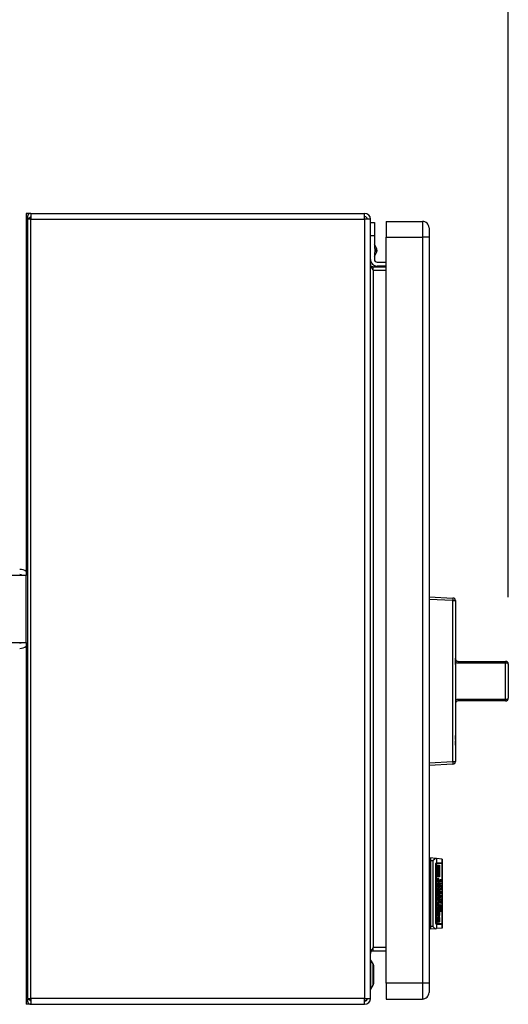
# Model space of a CAD drawing. Extents: x 0.4 to 10.6, y 0.4 to 8.1.
# Drawn here: x 7.7 to 8.1, y 5.5 to 6.2 of the extents above; entities that cross this region are included whole.
import ezdxf

# ---------------------------------------------------------------- set-up
doc = ezdxf.new("R2010")
doc.units = 0
doc.linetypes.add('SLD-SOLID', pattern=[0])
doc.layers.get('0').update_dxf_attribs({"linetype": 'CONTINUOUS'})
doc.styles.add('SLDTEXTSTYLE0', font='TXT', dxfattribs={"width": 0.75})
doc.dimstyles.new('SLDDIMSTYLE1', dxfattribs={"dimtxt": 0.125, "dimasz": 0.13, "dimexe": 0, "dimexo": 0.0625, "dimgap": 0.03125, "dimtad": 0, "dimtih": 1, "dimtoh": 1, "dimdec": 1, "dimlfac": 20, "dimrnd": 1e-09, "dimzin": 12, "dimtxsty": 'SLDTEXTSTYLE0', "dimsah": 1, "dimcen": 0.09, "dimazin": 3, "dimtfac": 1, "dimtdec": 1, "dimtofl": 0, "dimtmove": 0, "dimatfit": 3, "dimtolj": 1, "dimtzin": 12})

# ---------------------------------------------------------------- blocks, each defined once
blk = doc.blocks.new('_D_9')
at = {"color": 7, "linetype": 'SLD-SOLID'}
for p, q in [((6.26487, 6.96668), (6.26487, 7.61711)), ((8.05457, 5.7789), (8.05457, 7.61711)), ((6.26487, 7.49211), (6.99809, 7.49211)), ((8.05457, 7.49211), (7.32135, 7.49211))]:
    blk.add_line(p, q, dxfattribs=at)
for points in [[(6.26487, 7.49211), (6.39487, 7.47211), (6.39487, 7.51211)], [(8.05457, 7.49211), (7.92457, 7.51211), (7.92457, 7.47211)]]:
    blk.add_solid(points, dxfattribs=at)
at = {"color": 7, "linetype": 'SLD-SOLID', "insert": (6.99809, 7.55402), "char_height": 0.125, "attachment_point": 1, "style": 'SLDTEXTSTYLE0'}
blk.add_mtext('35.8', dxfattribs=at)

msp = doc.modelspace()

# ---------------------------------------------------------------- linework, layer by layer
at = {"color": 7, "linetype": 'SLD-SOLID'}
for p, q in [((7.69853, 6.06534), (7.69498, 6.06534)), ((7.69498, 6.06534), (7.69498, 6.05549)), ((7.69587, 6.06101), (7.69587, 5.47912)), ((7.69853, 6.06101), (7.69587, 6.06101)), ((7.6983, 6.06249), (7.69646, 6.06101)), ((7.69853, 6.06534), (7.94746, 6.06534)), ((7.69853, 6.06534), (7.69853, 6.06101)), ((7.69853, 6.06101), (7.69853, 6.06238)), ((7.69853, 5.47912), (7.69853, 6.06101)), ((7.69853, 6.06101), (7.94746, 6.06101)), ((7.94746, 6.06101), (7.94746, 6.06534)), ((7.94746, 6.06101), (7.94746, 5.47912)), ((7.95179, 6.06101), (7.94746, 6.06101)), ((7.95179, 5.47912), (7.95179, 6.06101)), ((7.95179, 6.05845), (7.95474, 6.05845)), ((7.95474, 6.05845), (7.95474, 6.0486)), ((7.9636, 6.05943), (7.9636, 6.04762)), ((7.9636, 6.05943), (7.99057, 6.05943)), ((7.99057, 6.05943), (7.99057, 6.04762)), ((7.69498, 6.05549), (7.69498, 5.79506)), ((7.95474, 6.0486), (7.95179, 6.0486)), ((7.95474, 6.0486), (7.95474, 6.04027)), ((7.9636, 6.04762), (7.99057, 6.04762)), ((7.9636, 5.49053), (7.9636, 6.04762)), ((7.99549, 6.04762), (7.99057, 6.04762)), ((7.99057, 6.04762), (7.99057, 5.49053)), ((7.99549, 6.04762), (7.99549, 5.49053)), ((7.9563, 6.03946), (7.95474, 6.04244)), ((7.95474, 6.03312), (7.9563, 6.03609)), ((7.95474, 6.03528), (7.95474, 6.03089)), ((7.95671, 6.02892), (7.9636, 6.02892)), ((7.95376, 6.02301), (7.95376, 6.02538)), ((7.95376, 6.02538), (7.9636, 6.02538)), ((7.95376, 6.02301), (7.95376, 5.51711)), ((7.95376, 6.02301), (7.9636, 6.02301)), ((7.9636, 6.02597), (7.95671, 6.02597)), ((7.69498, 5.79506), (7.64498, 5.79506)), ((7.69498, 5.74506), (7.69498, 5.79506)), ((7.99549, 5.77909), (8.01331, 5.77816)), ((8.01331, 5.77619), (7.99549, 5.77713)), ((8.01331, 5.65601), (8.01331, 5.77619)), ((8.01331, 5.77619), (8.01518, 5.77619)), ((8.01518, 5.77619), (8.01518, 5.65601)), ((8.0152, 5.75643), (8.0152, 5.73345)), ((7.64498, 5.74506), (7.69498, 5.74506)), ((7.69498, 5.74506), (7.69498, 5.48463)), ((8.0152, 5.73323), (8.01518, 5.73323)), ((8.0152, 5.73267), (8.01518, 5.73267)), ((8.0152, 5.72854), (8.01518, 5.72854)), ((8.0152, 5.72842), (8.01518, 5.72842)), ((8.0152, 5.73267), (8.0152, 5.73323)), ((8.0152, 5.72854), (8.0152, 5.73267)), ((8.0152, 5.72842), (8.0152, 5.72854)), ((8.0152, 5.72854), (8.0152, 5.72789)), ((8.01717, 5.73086), (8.01717, 5.72955)), ((8.01717, 5.73086), (8.0526, 5.73086)), ((8.0526, 5.72955), (8.01717, 5.72955)), ((8.0526, 5.73086), (8.0526, 5.72955)), ((8.0526, 5.70265), (8.0526, 5.72955)), ((8.05457, 5.7289), (8.05457, 5.7033)), ((8.0152, 5.72714), (8.01518, 5.72714)), ((8.0152, 5.72381), (8.01518, 5.72381)), ((8.0152, 5.72057), (8.01518, 5.72057)), ((8.0152, 5.71731), (8.01518, 5.71731)), ((8.0152, 5.71433), (8.01518, 5.71433)), ((8.0152, 5.71988), (8.0152, 5.71731)), ((8.0152, 5.71731), (8.0152, 5.71433)), ((8.0152, 5.71433), (8.0152, 5.70209)), ((8.05459, 5.71875), (8.05457, 5.71875)), ((8.05459, 5.7161), (8.05457, 5.7161)), ((8.05459, 5.71345), (8.05457, 5.71345)), ((8.05459, 5.71875), (8.05459, 5.7161)), ((8.05459, 5.7161), (8.05459, 5.71345)), ((8.0152, 5.70209), (8.0152, 5.67577)), ((8.01717, 5.70265), (8.0526, 5.70265)), ((8.01717, 5.70265), (8.01717, 5.70134)), ((8.0526, 5.70134), (8.01717, 5.70134)), ((8.0526, 5.70265), (8.0526, 5.70134)), ((8.0152, 5.6756), (8.01518, 5.6756)), ((8.0152, 5.67256), (8.01518, 5.67256)), ((8.0152, 5.67143), (8.01518, 5.67143)), ((8.0152, 5.67256), (8.0152, 5.6756)), ((8.0152, 5.66839), (8.0152, 5.67143)), ((8.0152, 5.66839), (8.01518, 5.66839)), ((8.0152, 5.6677), (8.01518, 5.6677)), ((8.0152, 5.66711), (8.01518, 5.66711)), ((8.0152, 5.66378), (8.01518, 5.66378)), ((7.99549, 5.65507), (8.01331, 5.65601)), ((8.01331, 5.65404), (7.99549, 5.65311)), ((8.01331, 5.65601), (8.01518, 5.65601)), ((8.0152, 5.66054), (8.01518, 5.66054)), ((7.99549, 5.58256), (7.99648, 5.58256)), ((7.99648, 5.58404), (7.99648, 5.58207)), ((8.00028, 5.5837), (7.99648, 5.58404)), ((7.99648, 5.58207), (7.99648, 5.53286)), ((7.99648, 5.58207), (7.99819, 5.58207)), ((7.99819, 5.58207), (7.99819, 5.53286)), ((8.001, 5.58364), (8.00028, 5.5837)), ((8.001, 5.58364), (8.001, 5.58046)), ((8.0052, 5.58327), (8.001, 5.58364)), ((8.0011, 5.58049), (8.0052, 5.58049)), ((8.0052, 5.58049), (8.0052, 5.58327)), ((8.00533, 5.58326), (8.0052, 5.58327)), ((8.00533, 5.58049), (8.0052, 5.58049)), ((8.00533, 5.58326), (8.00533, 5.58049)), ((8.00533, 5.58049), (8.00533, 5.58)), ((7.99648, 5.57893), (7.99549, 5.57893)), ((7.99549, 5.57698), (7.99648, 5.57698)), ((8.00055, 5.53561), (8.00055, 5.57931)), ((8.0011, 5.58), (8.00071, 5.58)), ((8.00085, 5.57931), (8.00085, 5.53561)), ((8.001, 5.57993), (8.001, 5.53499)), ((8.0052, 5.58), (8.0011, 5.58)), ((8.00214, 5.57873), (8.00328, 5.57873)), ((8.00214, 5.57008), (8.00214, 5.57873)), ((8.00245, 5.57008), (8.00245, 5.57873)), ((8.00328, 5.57873), (8.00328, 5.57008)), ((8.0052, 5.53492), (8.0052, 5.58)), ((8.00533, 5.58), (8.0052, 5.58)), ((8.00533, 5.58), (8.00533, 5.53492)), ((8.00328, 5.57008), (8.00214, 5.57008)), ((8.00214, 5.56857), (8.00255, 5.56857)), ((8.00214, 5.56797), (8.00249, 5.56797)), ((8.00214, 5.56716), (8.00236, 5.56726)), ((8.00214, 5.56596), (8.00214, 5.56716)), ((8.00287, 5.56716), (8.00214, 5.56716)), ((8.00328, 5.56596), (8.00214, 5.56596)), ((8.00245, 5.56596), (8.00245, 5.56716)), ((8.00255, 5.56857), (8.00249, 5.56797)), ((8.00287, 5.56716), (8.00328, 5.56716)), ((8.00328, 5.56716), (8.00328, 5.56596)), ((8.00376, 5.56747), (8.00379, 5.56797)), ((8.00376, 5.56737), (8.00391, 5.56737)), ((8.00379, 5.56797), (8.00398, 5.56797)), ((8.00381, 5.56676), (8.0041, 5.56676)), ((8.00398, 5.56797), (8.00391, 5.56737)), ((8.00391, 5.56737), (8.00391, 5.56716)), ((8.00426, 5.56797), (8.00442, 5.56797)), ((8.0043, 5.56747), (8.00426, 5.56797)), ((8.00429, 5.56726), (8.00445, 5.56726)), ((8.00442, 5.56797), (8.00445, 5.56726)), ((8.0016, 5.56133), (8.00328, 5.56133)), ((8.0016, 5.56012), (8.0016, 5.56133)), ((8.00217, 5.56012), (8.0016, 5.56012)), ((8.00211, 5.55922), (8.00217, 5.56012)), ((8.00213, 5.55952), (8.00239, 5.55952)), ((8.00274, 5.55872), (8.00213, 5.55872)), ((8.00258, 5.56294), (8.00216, 5.56294)), ((8.00217, 5.56435), (8.00258, 5.56435)), ((8.00242, 5.56012), (8.00217, 5.56012)), ((8.00242, 5.56012), (8.00239, 5.55952)), ((8.00293, 5.56012), (8.00242, 5.56012)), ((8.00245, 5.56012), (8.00245, 5.56133)), ((8.00258, 5.56435), (8.00258, 5.56294)), ((8.00258, 5.56294), (8.0028, 5.56294)), ((8.00277, 5.56173), (8.00264, 5.56173)), ((8.00268, 5.56545), (8.00277, 5.56545)), ((8.00277, 5.56545), (8.0028, 5.56294)), ((8.00288, 5.55922), (8.00331, 5.55922)), ((8.0029, 5.56545), (8.00312, 5.56545)), ((8.00293, 5.56012), (8.00322, 5.56012)), ((8.00305, 5.56374), (8.00331, 5.56374)), ((8.00306, 5.56395), (8.00306, 5.56425)), ((8.00322, 5.56012), (8.00331, 5.55922)), ((8.00328, 5.56012), (8.00322, 5.56012)), ((8.00328, 5.56133), (8.00328, 5.56012)), ((8.00353, 5.56535), (8.00366, 5.56535)), ((8.00353, 5.56505), (8.00353, 5.56535)), ((8.0036, 5.56485), (8.00353, 5.56505)), ((8.00366, 5.56485), (8.0036, 5.56485)), ((8.00363, 5.56073), (8.00379, 5.56073)), ((8.00388, 5.55992), (8.00363, 5.56073)), ((8.00366, 5.56535), (8.00366, 5.56485)), ((8.00376, 5.55841), (8.00379, 5.55892)), ((8.00376, 5.55831), (8.00391, 5.55831)), ((8.00377, 5.56364), (8.00398, 5.56364)), ((8.00378, 5.56324), (8.00391, 5.56324)), ((8.00379, 5.56535), (8.00442, 5.56535)), ((8.00379, 5.56485), (8.00379, 5.56535)), ((8.00442, 5.56485), (8.00379, 5.56485)), ((8.00379, 5.56234), (8.00379, 5.56284)), ((8.00379, 5.56284), (8.00385, 5.56284)), ((8.00442, 5.56234), (8.00379, 5.56234)), ((8.00379, 5.56133), (8.00391, 5.56133)), ((8.00379, 5.56073), (8.00379, 5.56133)), ((8.00391, 5.56073), (8.00379, 5.56073)), ((8.00379, 5.56022), (8.00391, 5.56022)), ((8.00379, 5.55892), (8.00398, 5.55892)), ((8.00385, 5.56395), (8.00398, 5.56364)), ((8.00414, 5.56284), (8.00385, 5.56284)), ((8.00391, 5.56022), (8.00388, 5.55992)), ((8.00398, 5.56364), (8.00391, 5.56324)), ((8.00391, 5.56133), (8.00391, 5.56073)), ((8.00391, 5.56073), (8.00423, 5.56073)), ((8.0042, 5.56022), (8.00391, 5.56022)), ((8.00398, 5.55892), (8.00391, 5.55831)), ((8.00414, 5.56284), (8.00442, 5.56284)), ((8.00417, 5.55781), (8.0043, 5.55831)), ((8.00423, 5.56073), (8.0043, 5.56093)), ((8.00426, 5.56143), (8.00442, 5.56143)), ((8.0043, 5.56093), (8.00426, 5.56143)), ((8.00426, 5.56083), (8.00445, 5.56083)), ((8.00426, 5.55902), (8.00442, 5.55902)), ((8.0043, 5.55831), (8.00426, 5.55902)), ((8.0043, 5.55831), (8.00445, 5.55831)), ((8.00442, 5.56535), (8.00442, 5.56485)), ((8.00442, 5.56284), (8.00442, 5.56234)), ((8.00442, 5.56143), (8.00445, 5.56083)), ((8.00442, 5.55902), (8.00445, 5.55831)), ((8.0016, 5.55701), (8.00166, 5.55721)), ((8.0016, 5.5567), (8.0016, 5.55701)), ((8.00164, 5.5562), (8.00201, 5.5562)), ((8.00166, 5.55721), (8.00182, 5.55721)), ((8.00191, 5.5559), (8.00185, 5.5559)), ((8.00201, 5.5562), (8.00191, 5.5559)), ((8.00258, 5.55318), (8.00213, 5.55318)), ((8.00214, 5.55721), (8.00328, 5.55721)), ((8.00214, 5.556), (8.00214, 5.55721)), ((8.00328, 5.556), (8.00214, 5.556)), ((8.00214, 5.55308), (8.00277, 5.55308)), ((8.00217, 5.55449), (8.00258, 5.55449)), ((8.00245, 5.556), (8.00245, 5.55721)), ((8.00245, 5.55148), (8.00328, 5.55148)), ((8.00245, 5.55037), (8.00245, 5.55148)), ((8.00258, 5.55449), (8.00258, 5.55318)), ((8.00264, 5.5556), (8.00277, 5.5556)), ((8.00274, 5.55751), (8.00268, 5.55751)), ((8.0028, 5.55188), (8.00268, 5.55188)), ((8.00277, 5.5556), (8.00277, 5.55308)), ((8.0029, 5.5556), (8.00312, 5.5556)), ((8.00305, 5.55389), (8.00331, 5.55389)), ((8.00306, 5.55409), (8.00306, 5.55429)), ((8.00328, 5.55721), (8.00328, 5.556)), ((8.00328, 5.55148), (8.00328, 5.55037)), ((8.00344, 5.55359), (8.00442, 5.55359)), ((8.00344, 5.55308), (8.00344, 5.55359)), ((8.00442, 5.55308), (8.00344, 5.55308)), ((8.00344, 5.55218), (8.0036, 5.55218)), ((8.00344, 5.55037), (8.00344, 5.55218)), ((8.0036, 5.55308), (8.0036, 5.55359)), ((8.0036, 5.55218), (8.0036, 5.55087)), ((8.00391, 5.5556), (8.00376, 5.5556)), ((8.00391, 5.5553), (8.00377, 5.5553)), ((8.0041, 5.55781), (8.00379, 5.55781)), ((8.00379, 5.5559), (8.00401, 5.5559)), ((8.0038, 5.555), (8.00401, 5.555)), ((8.00385, 5.55208), (8.00401, 5.55208)), ((8.00385, 5.55087), (8.00385, 5.55208)), ((8.00401, 5.5559), (8.00391, 5.5556)), ((8.00391, 5.5556), (8.00391, 5.5553)), ((8.00401, 5.555), (8.00391, 5.5553)), ((8.00401, 5.5559), (8.00401, 5.555)), ((8.00401, 5.555), (8.00414, 5.555)), ((8.00401, 5.55208), (8.00401, 5.55087)), ((8.00417, 5.55731), (8.00404, 5.55731)), ((8.0041, 5.55781), (8.00417, 5.55781)), ((8.00414, 5.5564), (8.00414, 5.555)), ((8.00423, 5.5563), (8.00439, 5.5563)), ((8.0043, 5.5556), (8.00423, 5.5563)), ((8.0043, 5.5554), (8.0043, 5.5556)), ((8.0043, 5.5555), (8.00445, 5.5555)), ((8.0043, 5.55218), (8.00442, 5.55218)), ((8.0043, 5.55087), (8.0043, 5.55218)), ((8.00439, 5.5563), (8.00445, 5.5555)), ((8.00442, 5.55359), (8.00442, 5.55308)), ((8.00442, 5.55218), (8.00442, 5.55037)), ((8.0016, 5.54504), (8.00226, 5.54504)), ((8.0016, 5.54383), (8.0016, 5.54504)), ((8.00328, 5.54383), (8.0016, 5.54383)), ((8.00211, 5.54997), (8.00239, 5.54997)), ((8.00212, 5.54625), (8.00261, 5.54625)), ((8.00213, 5.55037), (8.00268, 5.55037)), ((8.00213, 5.54574), (8.00239, 5.54574)), ((8.00214, 5.54785), (8.00214, 5.54906)), ((8.00214, 5.54906), (8.00226, 5.54906)), ((8.00293, 5.54785), (8.00214, 5.54785)), ((8.00215, 5.54966), (8.00239, 5.54966)), ((8.0022, 5.54625), (8.00216, 5.54675)), ((8.00258, 5.54906), (8.00226, 5.54906)), ((8.00258, 5.54504), (8.00226, 5.54504)), ((8.00239, 5.54997), (8.00239, 5.54966)), ((8.00239, 5.54966), (8.00258, 5.54906)), ((8.00245, 5.54383), (8.00245, 5.54504)), ((8.00249, 5.54745), (8.00293, 5.54745)), ((8.00258, 5.54906), (8.00309, 5.54906)), ((8.00258, 5.54504), (8.00328, 5.54504)), ((8.00303, 5.54625), (8.00261, 5.54625)), ((8.00328, 5.55037), (8.00268, 5.55037)), ((8.00293, 5.54745), (8.00303, 5.54625)), ((8.00309, 5.54735), (8.00309, 5.54785)), ((8.00344, 5.54846), (8.00312, 5.54846)), ((8.00328, 5.54504), (8.00328, 5.54383)), ((8.00331, 5.54584), (8.00414, 5.54584)), ((8.00339, 5.54534), (8.00363, 5.54534)), ((8.0036, 5.55087), (8.00344, 5.55087)), ((8.00442, 5.55037), (8.00344, 5.55037)), ((8.00344, 5.54846), (8.00344, 5.54725)), ((8.0036, 5.54836), (8.00344, 5.54846)), ((8.00353, 5.54926), (8.00376, 5.54926)), ((8.0036, 5.55087), (8.00385, 5.55087)), ((8.0036, 5.55037), (8.0036, 5.55087)), ((8.0036, 5.54836), (8.0036, 5.54755)), ((8.00376, 5.54826), (8.0036, 5.54826)), ((8.00385, 5.54806), (8.0036, 5.54806)), ((8.00407, 5.54785), (8.0036, 5.54785)), ((8.00391, 5.54725), (8.0036, 5.54755)), ((8.00363, 5.54534), (8.0036, 5.54474)), ((8.00372, 5.54524), (8.00363, 5.54534)), ((8.00372, 5.54454), (8.00372, 5.54524)), ((8.00372, 5.54514), (8.00388, 5.54514)), ((8.00376, 5.54926), (8.00376, 5.54826)), ((8.00376, 5.54826), (8.00385, 5.54806)), ((8.00401, 5.55087), (8.00385, 5.55087)), ((8.00385, 5.54906), (8.00401, 5.54896)), ((8.00385, 5.54806), (8.00385, 5.54906)), ((8.00385, 5.54896), (8.00401, 5.54896)), ((8.00401, 5.54806), (8.00385, 5.54806)), ((8.00388, 5.54514), (8.00385, 5.54423)), ((8.00401, 5.54504), (8.00388, 5.54514)), ((8.00401, 5.55087), (8.0043, 5.55087)), ((8.00401, 5.54896), (8.00401, 5.54806)), ((8.00401, 5.54806), (8.00407, 5.54785)), ((8.00401, 5.54423), (8.00401, 5.54504)), ((8.00436, 5.54484), (8.00401, 5.54484)), ((8.00407, 5.54403), (8.00401, 5.54423)), ((8.00407, 5.54785), (8.00414, 5.54785)), ((8.00423, 5.54403), (8.00407, 5.54403)), ((8.00414, 5.54785), (8.00414, 5.54866)), ((8.00436, 5.54484), (8.00436, 5.54514)), ((8.00468, 5.54604), (8.00468, 5.54524)), ((7.99648, 5.53795), (7.99549, 5.53795)), ((8.0016, 5.5376), (8.0016, 5.5382)), ((8.0016, 5.5379), (8.00191, 5.5379)), ((8.00198, 5.5374), (8.00161, 5.5374)), ((8.00166, 5.53659), (8.00177, 5.5374)), ((8.00166, 5.53659), (8.00249, 5.53659)), ((8.00175, 5.53971), (8.00207, 5.53971)), ((8.00176, 5.53981), (8.00207, 5.53971)), ((8.00191, 5.5379), (8.00198, 5.5374)), ((8.00198, 5.5374), (8.00204, 5.5374)), ((8.00211, 5.54212), (8.00217, 5.54343)), ((8.00212, 5.54252), (8.00239, 5.54252)), ((8.00215, 5.54142), (8.00271, 5.54142)), ((8.00217, 5.54343), (8.00249, 5.54343)), ((8.00228, 5.5386), (8.00284, 5.5386)), ((8.00249, 5.54343), (8.00239, 5.54252)), ((8.00245, 5.53971), (8.00277, 5.54001)), ((8.00277, 5.54021), (8.00261, 5.54021)), ((8.00277, 5.54001), (8.00287, 5.54001)), ((8.00296, 5.54353), (8.00318, 5.54353)), ((8.00303, 5.54263), (8.00296, 5.54353)), ((8.00296, 5.5377), (8.00296, 5.538)), ((8.00296, 5.5379), (8.00331, 5.5379)), ((8.003, 5.54222), (8.00331, 5.54222)), ((7.99648, 5.536), (7.99549, 5.536)), ((7.99648, 5.53236), (7.99549, 5.53236)), ((7.99819, 5.53286), (7.99648, 5.53286)), ((7.99648, 5.53286), (7.99648, 5.53089)), ((8.00028, 5.53122), (7.99648, 5.53089)), ((8.00028, 5.53122), (8.001, 5.53128)), ((8.0007, 5.53492), (8.0011, 5.53492)), ((8.001, 5.53447), (8.001, 5.53128)), ((8.0052, 5.53165), (8.001, 5.53128)), ((8.0052, 5.53492), (8.0011, 5.53492)), ((8.0052, 5.53443), (8.0011, 5.53443)), ((8.00217, 5.53599), (8.00201, 5.53599)), ((8.00312, 5.53609), (8.00277, 5.53619)), ((8.0052, 5.53492), (8.00533, 5.53492)), ((8.0052, 5.53165), (8.0052, 5.53443)), ((8.00533, 5.53443), (8.0052, 5.53443)), ((8.0052, 5.53165), (8.00533, 5.53166)), ((8.00533, 5.53492), (8.00533, 5.53443)), ((8.00533, 5.53443), (8.00533, 5.53166)), ((7.95376, 5.51475), (7.95376, 5.51711)), ((7.9636, 5.51711), (7.95376, 5.51711)), ((7.95376, 5.51475), (7.9636, 5.51475)), ((7.95218, 5.50786), (7.95179, 5.50786)), ((7.95386, 5.50496), (7.95218, 5.50786)), ((7.95218, 5.4862), (7.95218, 5.50786)), ((7.95425, 5.49057), (7.95425, 5.50349)), ((7.95179, 5.4862), (7.95218, 5.4862)), ((7.95218, 5.4862), (7.95386, 5.4891)), ((7.9636, 5.49053), (7.9636, 5.47872)), ((7.99057, 5.49053), (7.9636, 5.49053)), ((7.99057, 5.49053), (7.99057, 5.47872)), ((7.99549, 5.49053), (7.99057, 5.49053)), ((7.69498, 5.48463), (7.69498, 5.47479)), ((7.69587, 5.47912), (7.69853, 5.47912)), ((7.69646, 5.47912), (7.6983, 5.47763)), ((7.94746, 5.47912), (7.69853, 5.47912)), ((7.69853, 5.47912), (7.69853, 5.47479)), ((7.94746, 5.47912), (7.95179, 5.47912)), ((7.94746, 5.47479), (7.94746, 5.47912)), ((7.94841, 5.47743), (7.94746, 5.47715)), ((7.9636, 5.47872), (7.99057, 5.47872)), ((7.69853, 5.47479), (7.69498, 5.47479)), ((7.69853, 5.47479), (7.94746, 5.47479))]:
    msp.add_line(p, q, dxfattribs=at)
at = {"color": 8, "linetype": 'SLD-SOLID'}
for p, q in [((7.69587, 6.05549), (7.69498, 6.05549)), ((7.9563, 6.03778), (7.9563, 6.03946)), ((7.9563, 6.03609), (7.9563, 6.03778)), ((8.00055, 5.57931), (8.00085, 5.57931)), ((8.00377, 5.56716), (8.00391, 5.56716)), ((8.00211, 5.56364), (8.00236, 5.56364)), ((8.00211, 5.55379), (8.00236, 5.55379)), ((8.00344, 5.54725), (8.00309, 5.54725)), ((8.00433, 5.54604), (8.00468, 5.54604)), ((8.00085, 5.53561), (8.00055, 5.53561)), ((7.95386, 5.4891), (7.95386, 5.50496)), ((7.69587, 5.48463), (7.69498, 5.48463))]:
    msp.add_line(p, q, dxfattribs=at)
at = {"color": 7, "linetype": 'SLD-SOLID'}
for centre, radius, start, end in [((7.69853, 6.06268), 0.00266, 90, 219.0228), ((7.69853, 6.06268), 0.000295, 90, 219.0228), ((7.94746, 6.06101), 0.00433, 0, 90), ((7.94746, 6.06101), 0.00197, 0, 90), ((7.99057, 6.05451), 0.00492, 359.99975, 90), ((7.95307, 6.03778), 0.00364, 332.41547, 27.58453), ((7.95671, 6.03089), 0.00492, 180, 270), ((7.95671, 6.03089), 0.00197, 180, 270), ((7.69016, 5.79171), 0.00787, 52.22951, 90), ((7.69016, 5.79171), 0.00394, 58.21167, 90), ((8.00388, 5.77718), 0.00948, 354.04975, 5.95025), ((8.01321, 5.77619), 0.00197, 0, 87), ((8.01518, 5.75643), 0.0000197, 0, 90), ((7.69016, 5.74841), 0.00394, 270, 301.78833), ((7.69016, 5.74841), 0.00787, 270, 307.77049), ((8.0526, 5.7289), 0.00197, 0, 90), ((8.05304, 5.72758), 0.00202, 40.58197, 102.53001), ((8.05304, 5.70462), 0.00202, 257.47012, 319.41809), ((8.0526, 5.7033), 0.00197, 270, 0), ((8.01518, 5.67577), 0.0000197, 270, 0), ((8.00388, 5.65502), 0.00948, 354.04974, 5.95026), ((8.01321, 5.65601), 0.00197, 273, 0), ((7.9513, 5.50349), 0.00295, 0, 30.01384), ((7.9513, 5.49057), 0.00295, 329.98616, 0), ((7.69853, 5.47744), 0.00266, 140.9772, 270), ((7.69853, 5.47744), 0.000295, 140.9772, 270), ((7.94746, 5.47912), 0.00433, 270, 0), ((7.94746, 5.47912), 0.00197, 270, 0), ((7.99057, 5.48364), 0.00492, 270, 0.00075)]:
    msp.add_arc(centre, radius, start, end, dxfattribs=at)
for centre, major_axis, start_param, end_param in [((8.0011, 5.57931), (0, 0.00118), 0, 0.255078), ((8.00468, 5.57931), (0, 0.00118), 5.335216, 6.283185), ((8.0011, 5.57931), (0, 0.000689), 0, 0.44732), ((8.0011, 5.53561), (0, 0.000689), 2.694273, 3.141593), ((8.0011, 5.53561), (0, 0.00118), 2.886514, 3.141593), ((8.00468, 5.53561), (0, 0.00118), 3.141593, 4.089562)]:
    msp.add_ellipse(centre, major_axis=major_axis, ratio=0.315556, start_param=start_param, end_param=end_param, dxfattribs=at)
for points, knots in [([(7.99549, 6.05451), (7.99549, 6.05441), (7.99549, 6.0542), (7.99549, 6.05261), (7.99549, 6.05033), (7.99549, 6.04852), (7.99549, 6.04762)], [0, 0, 0, 0, 0.2499998, 0.4999984, 0.7500007, 1, 1, 1, 1]), ([(7.95179, 6.02734), (7.95182, 6.02698), (7.95188, 6.02626), (7.95234, 6.02518), (7.95299, 6.0241), (7.9535, 6.02337), (7.95376, 6.02301)], [0, 0, 0, 0, 0.2499951, 0.4999969, 0.7499987, 1, 1, 1, 1]), ([(7.95376, 6.02538), (7.9535, 6.02541), (7.95299, 6.02546), (7.95234, 6.02592), (7.95188, 6.02657), (7.95182, 6.02709), (7.95179, 6.02734)], [0, 0, 0, 0, 0.250009, 0.500001, 0.750009, 1, 1, 1, 1]), ([(8.0152, 5.73283), (8.01521, 5.73264), (8.01524, 5.73226), (8.01551, 5.7317), (8.01595, 5.73124), (8.01652, 5.73093), (8.01695, 5.73088), (8.01717, 5.73086)], [0, 0, 0, 0, 0.219366, 0.441641, 0.639666, 0.822995, 1, 1, 1, 1]), ([(8.01717, 5.72955), (8.01674, 5.72959), (8.01604, 5.72965), (8.01543, 5.72998), (8.0152, 5.73011)], [0, 0, 0, 0, 0.608577, 1, 1, 1, 1]), ([(8.0152, 5.70209), (8.01543, 5.70222), (8.01604, 5.70255), (8.01674, 5.70261), (8.01717, 5.70265)], [0, 0, 0, 0, 0.391423, 1, 1, 1, 1]), ([(8.01717, 5.70134), (8.01695, 5.70132), (8.01652, 5.70127), (8.01595, 5.70096), (8.01551, 5.7005), (8.01524, 5.69994), (8.01521, 5.69956), (8.0152, 5.69937)], [0, 0, 0, 0, 0.177005, 0.360333, 0.55836, 0.780635, 1, 1, 1, 1]), ([(7.99819, 5.58207), (7.99819, 5.58207), (7.99861, 5.58242), (7.99932, 5.583), (8, 5.58351), (8.00026, 5.58369), (8.00028, 5.5837)], [0, 0, 0, 0, 0.00536, 0.574494, 0.959426, 1, 1, 1, 1]), ([(8.00055, 5.57931), (8.00056, 5.57943), (8.00057, 5.57966), (8.00068, 5.57998), (8.00083, 5.58026), (8.00094, 5.5804), (8.001, 5.58045), (8.001, 5.58046)], [0, 0, 0, 0, 0.21597, 0.430959, 0.669515, 0.945614, 1, 1, 1, 1]), ([(8.001, 5.57993), (8.00098, 5.57989), (8.00093, 5.57981), (8.00087, 5.57961), (8.00085, 5.57943), (8.00085, 5.57933), (8.00085, 5.57931)], [0, 0, 0, 0, 0.314481, 0.629422, 0.930955, 1, 1, 1, 1]), ([(8.00211, 5.56827), (8.00212, 5.5684), (8.00214, 5.56857), (8.00217, 5.56877), (8.00219, 5.56887), (8.0022, 5.56893), (8.00222, 5.56897), (8.00223, 5.56897), (8.00223, 5.56897), (8.00223, 5.56897)], [0, 0, 0, 0, 0.477863, 0.657249, 0.778928, 0.903713, 0.952186, 0.989789, 1, 1, 1, 1]), ([(8.00236, 5.56726), (8.00234, 5.56727), (8.0023, 5.56728), (8.00223, 5.5674), (8.00217, 5.56767), (8.00213, 5.56798), (8.00211, 5.56821), (8.00211, 5.56827)], [0, 0, 0, 0, 0.145904, 0.291879, 0.493464, 0.867147, 1, 1, 1, 1]), ([(8.00223, 5.56897), (8.00229, 5.56894), (8.00236, 5.5689), (8.00245, 5.56882), (8.00249, 5.56876), (8.00252, 5.56871), (8.00254, 5.56866), (8.00255, 5.56862), (8.00255, 5.56859), (8.00255, 5.56857)], [0, 0, 0, 0, 0.473489, 0.639826, 0.754493, 0.866912, 0.915891, 0.965424, 1, 1, 1, 1]), ([(8.00249, 5.56797), (8.0025, 5.56786), (8.00252, 5.56765), (8.00258, 5.5674), (8.00269, 5.56722), (8.00278, 5.56717), (8.00285, 5.56717), (8.00287, 5.56716)], [0, 0, 0, 0, 0.203775, 0.4092077, 0.5862696, 0.900217, 1, 1, 1, 1]), ([(8.0041, 5.56626), (8.00406, 5.56627), (8.00398, 5.56628), (8.00388, 5.56645), (8.00381, 5.5667), (8.00377, 5.56705), (8.00376, 5.56732), (8.00376, 5.56747)], [0, 0, 0, 0, 0.234253, 0.40092, 0.568195, 0.773785, 1, 1, 1, 1]), ([(8.00391, 5.56716), (8.00391, 5.56715), (8.00392, 5.56711), (8.00393, 5.56705), (8.00397, 5.56692), (8.00404, 5.56684), (8.00409, 5.56678), (8.0041, 5.56676)], [0, 0, 0, 0, 0.058513, 0.135845, 0.280583, 0.801578, 1, 1, 1, 1]), ([(8.0041, 5.56676), (8.00413, 5.56677), (8.00417, 5.56677), (8.00422, 5.56685), (8.00426, 5.56698), (8.00429, 5.56719), (8.00429, 5.56736), (8.0043, 5.56747)], [0, 0, 0, 0, 0.217491, 0.37586, 0.535103, 0.715396, 1, 1, 1, 1]), ([(8.00445, 5.56726), (8.00445, 5.56716), (8.00445, 5.56695), (8.0044, 5.56669), (8.00432, 5.56646), (8.00422, 5.56633), (8.00414, 5.56628), (8.0041, 5.56626)], [0, 0, 0, 0, 0.182686, 0.366907, 0.524655, 0.796689, 1, 1, 1, 1]), ([(8.00211, 5.56364), (8.00212, 5.56391), (8.00216, 5.56441), (8.00226, 5.56494), (8.00237, 5.56521), (8.0025, 5.56541), (8.0026, 5.56544), (8.00268, 5.56545)], [0, 0, 0, 0, 0.284682, 0.522463, 0.634634, 0.748654, 1, 1, 1, 1]), ([(8.00264, 5.56173), (8.00258, 5.56175), (8.00247, 5.56177), (8.00233, 5.56203), (8.00221, 5.56246), (8.00214, 5.56302), (8.00212, 5.56345), (8.00211, 5.56364)], [0, 0, 0, 0, 0.21208, 0.380598, 0.549099, 0.797139, 1, 1, 1, 1]), ([(8.00268, 5.55751), (8.00258, 5.55757), (8.00242, 5.55767), (8.00224, 5.55804), (8.00215, 5.55846), (8.00211, 5.55888), (8.00211, 5.55913), (8.00211, 5.55922)], [0, 0, 0, 0, 0.353105, 0.545042, 0.738769, 0.905048, 1, 1, 1, 1]), ([(8.00229, 5.56218), (8.00232, 5.56225), (8.00238, 5.56246), (8.00241, 5.56275), (8.00243, 5.56294)], [0, 0, 0, 0, 0.3351548, 1, 1, 1, 1]), ([(8.0023, 5.55797), (8.00231, 5.558), (8.00237, 5.55813), (8.00244, 5.55844), (8.00246, 5.55874), (8.00247, 5.55886)], [0, 0, 0, 0, 0.1617743, 0.6598146, 1, 1, 1, 1]), ([(8.00258, 5.56435), (8.00255, 5.56434), (8.0025, 5.56433), (8.00245, 5.56425), (8.00241, 5.56417), (8.00239, 5.56407), (8.00236, 5.5639), (8.00236, 5.56375), (8.00236, 5.56364)], [0, 0, 0, 0, 0.277929, 0.397178, 0.509658, 0.619274, 0.734067, 1, 1, 1, 1]), ([(8.00236, 5.56364), (8.00236, 5.56356), (8.00237, 5.56344), (8.00239, 5.5633), (8.00242, 5.56317), (8.00249, 5.56303), (8.00255, 5.56297), (8.00258, 5.56294)], [0, 0, 0, 0, 0.221062, 0.328542, 0.440149, 0.691117, 1, 1, 1, 1]), ([(8.00239, 5.55952), (8.00239, 5.55946), (8.00239, 5.55934), (8.00241, 5.55917), (8.00244, 5.55902), (8.00249, 5.55886), (8.0026, 5.55873), (8.00269, 5.55872), (8.00274, 5.55872)], [0, 0, 0, 0, 0.118425, 0.2261, 0.329472, 0.435732, 0.681172, 1, 1, 1, 1]), ([(8.00274, 5.55872), (8.00278, 5.55872), (8.00284, 5.55873), (8.00291, 5.55882), (8.00296, 5.55891), (8.00299, 5.55903), (8.00302, 5.55923), (8.00302, 5.5594), (8.00303, 5.55952)], [0, 0, 0, 0, 0.294475, 0.41756, 0.530127, 0.638243, 0.748684, 1, 1, 1, 1]), ([(8.00331, 5.55922), (8.00331, 5.55904), (8.0033, 5.5587), (8.00323, 5.55825), (8.00311, 5.55788), (8.00294, 5.55763), (8.0028, 5.55755), (8.00274, 5.55751)], [0, 0, 0, 0, 0.193869, 0.357964, 0.521847, 0.775467, 1, 1, 1, 1]), ([(8.00331, 5.56374), (8.00329, 5.5634), (8.00327, 5.56288), (8.00316, 5.56225), (8.00303, 5.5619), (8.00289, 5.56175), (8.00281, 5.56174), (8.00277, 5.56173)], [0, 0, 0, 0, 0.341698, 0.528589, 0.717201, 0.879724, 1, 1, 1, 1]), ([(8.0028, 5.56294), (8.00285, 5.56299), (8.00292, 5.56308), (8.003, 5.56333), (8.00305, 5.56362), (8.00306, 5.56384), (8.00306, 5.56395)], [0, 0, 0, 0, 0.318483, 0.543477, 0.76985, 1, 1, 1, 1]), ([(8.00306, 5.56425), (8.00305, 5.56433), (8.00305, 5.56455), (8.00299, 5.56496), (8.00293, 5.56527), (8.0029, 5.56545)], [0, 0, 0, 0, 0.177141, 0.514913, 1, 1, 1, 1]), ([(8.00303, 5.55952), (8.00302, 5.5596), (8.00302, 5.55974), (8.00301, 5.5599), (8.00299, 5.56), (8.00297, 5.56006), (8.00295, 5.5601), (8.00294, 5.56012), (8.00293, 5.56012)], [0, 0, 0, 0, 0.316756, 0.571752, 0.682992, 0.788234, 0.892217, 1, 1, 1, 1]), ([(8.00312, 5.56545), (8.00316, 5.56531), (8.00325, 5.56499), (8.0033, 5.56437), (8.00331, 5.56394), (8.00331, 5.56374)], [0, 0, 0, 0, 0.308749, 0.684298, 1, 1, 1, 1]), ([(8.00376, 5.56354), (8.00377, 5.56364), (8.00378, 5.56377), (8.00381, 5.56389), (8.00383, 5.56393), (8.00384, 5.56395), (8.00385, 5.56395), (8.00385, 5.56395)], [0, 0, 0, 0, 0.59425, 0.745896, 0.899144, 0.982673, 1, 1, 1, 1]), ([(8.00385, 5.56284), (8.00383, 5.56291), (8.00379, 5.56307), (8.00376, 5.56332), (8.00376, 5.5635), (8.00376, 5.56354)], [0, 0, 0, 0, 0.332607, 0.818554, 1, 1, 1, 1]), ([(8.00404, 5.55731), (8.004, 5.55732), (8.00394, 5.55733), (8.00386, 5.55746), (8.0038, 5.55766), (8.00376, 5.55799), (8.00376, 5.55825), (8.00376, 5.55841)], [0, 0, 0, 0, 0.219695, 0.372635, 0.526273, 0.712937, 1, 1, 1, 1]), ([(8.00391, 5.56324), (8.00392, 5.56318), (8.00395, 5.56305), (8.004, 5.56291), (8.00407, 5.56285), (8.00412, 5.56284), (8.00414, 5.56284)], [0, 0, 0, 0, 0.238244, 0.47759, 0.77019, 1, 1, 1, 1]), ([(8.00391, 5.55831), (8.00392, 5.55825), (8.00392, 5.55813), (8.00394, 5.55799), (8.00397, 5.55789), (8.00403, 5.55782), (8.00408, 5.55782), (8.0041, 5.55781)], [0, 0, 0, 0, 0.216816, 0.361601, 0.506684, 0.701398, 1, 1, 1, 1]), ([(8.00445, 5.55831), (8.00444, 5.55814), (8.00443, 5.55787), (8.00437, 5.55756), (8.0043, 5.55738), (8.00423, 5.55732), (8.00419, 5.55731), (8.00417, 5.55731)], [0, 0, 0, 0, 0.339559, 0.528909, 0.719857, 0.887458, 1, 1, 1, 1]), ([(8.00445, 5.56083), (8.00444, 5.56072), (8.00441, 5.56053), (8.00435, 5.56034), (8.00428, 5.56024), (8.00423, 5.56023), (8.0042, 5.56022)], [0, 0, 0, 0, 0.317438, 0.545665, 0.773967, 1, 1, 1, 1]), ([(8.00185, 5.5559), (8.00181, 5.55591), (8.00175, 5.55592), (8.00168, 5.55604), (8.00163, 5.55619), (8.0016, 5.55642), (8.0016, 5.5566), (8.0016, 5.5567)], [0, 0, 0, 0, 0.281086, 0.44508, 0.610243, 0.758372, 1, 1, 1, 1]), ([(8.00182, 5.55721), (8.00186, 5.55713), (8.00193, 5.55701), (8.00199, 5.55671), (8.00201, 5.55644), (8.00201, 5.55627), (8.00201, 5.5562)], [0, 0, 0, 0, 0.3542549, 0.5970174, 0.8391013, 1, 1, 1, 1]), ([(8.00211, 5.55369), (8.00212, 5.55402), (8.00215, 5.55452), (8.00227, 5.55513), (8.0024, 5.55545), (8.00253, 5.55558), (8.00261, 5.55559), (8.00264, 5.5556)], [0, 0, 0, 0, 0.340909, 0.530913, 0.722469, 0.890531, 1, 1, 1, 1]), ([(8.00268, 5.55188), (8.00259, 5.55193), (8.00244, 5.55203), (8.00227, 5.55236), (8.00218, 5.5527), (8.00212, 5.5531), (8.00211, 5.55345), (8.00211, 5.55369)], [0, 0, 0, 0, 0.295034, 0.536103, 0.646997, 0.758001, 1, 1, 1, 1]), ([(8.00211, 5.55017), (8.00212, 5.55041), (8.00215, 5.55077), (8.00223, 5.55117), (8.00231, 5.55139), (8.00239, 5.55147), (8.00244, 5.55147), (8.00245, 5.55148)], [0, 0, 0, 0, 0.383633, 0.581554, 0.750233, 0.919301, 1, 1, 1, 1]), ([(8.0023, 5.55235), (8.00232, 5.55241), (8.00238, 5.55261), (8.0024, 5.55288), (8.00242, 5.55308)], [0, 0, 0, 0, 0.265803, 1, 1, 1, 1]), ([(8.00258, 5.55449), (8.00255, 5.55449), (8.0025, 5.55448), (8.00245, 5.5544), (8.00241, 5.55432), (8.00239, 5.55422), (8.00236, 5.55404), (8.00236, 5.55389), (8.00236, 5.55379)], [0, 0, 0, 0, 0.277927, 0.39718, 0.50966, 0.619275, 0.734068, 1, 1, 1, 1]), ([(8.00236, 5.55379), (8.00236, 5.5537), (8.00236, 5.55357), (8.00239, 5.55342), (8.00241, 5.55333), (8.00245, 5.55326), (8.0025, 5.5532), (8.00255, 5.55319), (8.00258, 5.55318)], [0, 0, 0, 0, 0.246468, 0.355555, 0.463342, 0.576402, 0.700956, 1, 1, 1, 1]), ([(8.00277, 5.55308), (8.00283, 5.55314), (8.00292, 5.55322), (8.00301, 5.5535), (8.00305, 5.55378), (8.00306, 5.55398), (8.00306, 5.55409)], [0, 0, 0, 0, 0.399501, 0.594191, 0.789759, 1, 1, 1, 1]), ([(8.00331, 5.55389), (8.00329, 5.55354), (8.00326, 5.55301), (8.00315, 5.55239), (8.00304, 5.55205), (8.00292, 5.5519), (8.00284, 5.55188), (8.0028, 5.55188)], [0, 0, 0, 0, 0.366131, 0.559341, 0.721181, 0.883537, 1, 1, 1, 1]), ([(8.00306, 5.55429), (8.00305, 5.55448), (8.00303, 5.55496), (8.00295, 5.55536), (8.0029, 5.5556)], [0, 0, 0, 0, 0.39657, 1, 1, 1, 1]), ([(8.00312, 5.5556), (8.00316, 5.55545), (8.00325, 5.55514), (8.0033, 5.55452), (8.00331, 5.55409), (8.00331, 5.55389)], [0, 0, 0, 0, 0.308749, 0.684298, 1, 1, 1, 1]), ([(8.00376, 5.5557), (8.00377, 5.5558), (8.0038, 5.556), (8.00388, 5.55624), (8.004, 5.55638), (8.00409, 5.5564), (8.00414, 5.5564)], [0, 0, 0, 0, 0.214938, 0.430684, 0.695291, 1, 1, 1, 1]), ([(8.0041, 5.55449), (8.00405, 5.5545), (8.00396, 5.55452), (8.00386, 5.55472), (8.0038, 5.55498), (8.00376, 5.55532), (8.00376, 5.55557), (8.00376, 5.5557)], [0, 0, 0, 0, 0.291295, 0.447448, 0.604158, 0.798791, 1, 1, 1, 1]), ([(8.00445, 5.5555), (8.00444, 5.55529), (8.00441, 5.55498), (8.00431, 5.55467), (8.00422, 5.55451), (8.00414, 5.5545), (8.0041, 5.55449)], [0, 0, 0, 0, 0.3798464, 0.5718926, 0.7643202, 1, 1, 1, 1]), ([(8.00414, 5.555), (8.00416, 5.55503), (8.00421, 5.5551), (8.00427, 5.55523), (8.00429, 5.55534), (8.00429, 5.55538), (8.0043, 5.5554)], [0, 0, 0, 0, 0.404077, 0.812116, 0.942612, 1, 1, 1, 1]), ([(8.00226, 5.54906), (8.00223, 5.54922), (8.00217, 5.5495), (8.00211, 5.54988), (8.00211, 5.5501), (8.00211, 5.55017)], [0, 0, 0, 0, 0.483972, 0.831852, 1, 1, 1, 1]), ([(8.00211, 5.54604), (8.00212, 5.54629), (8.00214, 5.54666), (8.00222, 5.5471), (8.00231, 5.54734), (8.00241, 5.54744), (8.00246, 5.54745), (8.00249, 5.54745)], [0, 0, 0, 0, 0.346747, 0.53572, 0.726451, 0.891, 1, 1, 1, 1]), ([(8.00226, 5.54504), (8.00224, 5.54514), (8.00219, 5.54533), (8.00214, 5.54568), (8.00212, 5.54592), (8.00211, 5.54604)], [0, 0, 0, 0, 0.3378, 0.664482, 1, 1, 1, 1]), ([(8.00214, 5.54837), (8.00215, 5.54851), (8.00218, 5.54877), (8.00224, 5.54897), (8.00226, 5.54906)], [0, 0, 0, 0, 0.550809, 1, 1, 1, 1]), ([(8.00268, 5.55037), (8.00263, 5.55036), (8.00255, 5.55035), (8.00246, 5.55024), (8.00241, 5.55011), (8.0024, 5.55001), (8.00239, 5.54997)], [0, 0, 0, 0, 0.454741, 0.699342, 0.856947, 1, 1, 1, 1]), ([(8.00261, 5.54625), (8.00258, 5.54624), (8.00253, 5.54623), (8.00246, 5.54612), (8.00242, 5.54596), (8.0024, 5.54582), (8.00239, 5.54574)], [0, 0, 0, 0, 0.304903, 0.529182, 0.754327, 1, 1, 1, 1]), ([(8.00239, 5.54574), (8.0024, 5.54565), (8.00244, 5.54543), (8.0025, 5.54519), (8.00256, 5.54508), (8.00258, 5.54504)], [0, 0, 0, 0, 0.310489, 0.766553, 1, 1, 1, 1]), ([(8.00309, 5.54906), (8.00306, 5.54896), (8.003, 5.5487), (8.00294, 5.54828), (8.00293, 5.54797), (8.00293, 5.54785)], [0, 0, 0, 0, 0.304666, 0.752964, 1, 1, 1, 1]), ([(8.00309, 5.54785), (8.00309, 5.54808), (8.0031, 5.54843), (8.00317, 5.54884), (8.00327, 5.5491), (8.00339, 5.54924), (8.00349, 5.54926), (8.00353, 5.54926)], [0, 0, 0, 0, 0.287353, 0.44354, 0.600267, 0.79541, 1, 1, 1, 1]), ([(8.0036, 5.54474), (8.00351, 5.54496), (8.00335, 5.54542), (8.00317, 5.5462), (8.0031, 5.54689), (8.00309, 5.54725), (8.00309, 5.54735)], [0, 0, 0, 0, 0.330995, 0.663803, 0.902825, 1, 1, 1, 1]), ([(8.00344, 5.54725), (8.00344, 5.54717), (8.00344, 5.547), (8.00348, 5.54677), (8.00354, 5.54656), (8.00374, 5.5461), (8.00395, 5.54596), (8.00414, 5.54584)], [0, 0, 0, 0, 0.08454, 0.170158, 0.264199, 0.372331, 1, 1, 1, 1]), ([(8.00369, 5.54747), (8.00368, 5.54751), (8.00366, 5.54767), (8.00361, 5.54777), (8.00358, 5.54785)], [0, 0, 0, 0, 0.256955, 1, 1, 1, 1]), ([(8.00385, 5.54423), (8.00381, 5.54428), (8.00377, 5.54433), (8.00373, 5.54445), (8.00373, 5.5445), (8.00372, 5.54452), (8.00372, 5.54454)], [0, 0, 0, 0, 0.737518, 0.845071, 0.936713, 1, 1, 1, 1]), ([(8.00436, 5.54514), (8.00436, 5.54545), (8.00435, 5.546), (8.00428, 5.54663), (8.00419, 5.54696), (8.00411, 5.54713), (8.00402, 5.54724), (8.00395, 5.54725), (8.00391, 5.54725)], [0, 0, 0, 0, 0.317907, 0.562925, 0.66927, 0.772877, 0.881014, 1, 1, 1, 1]), ([(8.00414, 5.54866), (8.00422, 5.54844), (8.00439, 5.54801), (8.00458, 5.54726), (8.00467, 5.54656), (8.00467, 5.54618), (8.00468, 5.54604)], [0, 0, 0, 0, 0.323826, 0.649421, 0.87875, 1, 1, 1, 1]), ([(8.00414, 5.54584), (8.00414, 5.5457), (8.00414, 5.54543), (8.00418, 5.54513), (8.00422, 5.54497), (8.00426, 5.54489), (8.00431, 5.54485), (8.00434, 5.54484), (8.00436, 5.54484)], [0, 0, 0, 0, 0.31216, 0.554474, 0.66115, 0.766502, 0.877351, 1, 1, 1, 1]), ([(8.00468, 5.54524), (8.00467, 5.54512), (8.00467, 5.54487), (8.00461, 5.54455), (8.00452, 5.54428), (8.00439, 5.54411), (8.00428, 5.54406), (8.00423, 5.54403)], [0, 0, 0, 0, 0.174656, 0.350852, 0.501645, 0.757722, 1, 1, 1, 1]), ([(8.0016, 5.5382), (8.0016, 5.53843), (8.0016, 5.53888), (8.00164, 5.53939), (8.0017, 5.53968), (8.00173, 5.53977), (8.00175, 5.5398), (8.00176, 5.53981)], [0, 0, 0, 0, 0.383817, 0.77059, 0.871317, 0.954871, 1, 1, 1, 1]), ([(8.00201, 5.53599), (8.00197, 5.536), (8.00188, 5.53602), (8.00177, 5.53622), (8.00168, 5.53658), (8.00162, 5.53706), (8.00161, 5.53743), (8.0016, 5.5376)], [0, 0, 0, 0, 0.178404, 0.358264, 0.514815, 0.780266, 1, 1, 1, 1]), ([(8.00207, 5.53971), (8.00203, 5.53943), (8.00198, 5.539), (8.00192, 5.53838), (8.00192, 5.53806), (8.00191, 5.5379)], [0, 0, 0, 0, 0.489613, 0.742133, 1, 1, 1, 1]), ([(8.00204, 5.5374), (8.00204, 5.5374), (8.00205, 5.5374), (8.00207, 5.53745), (8.00213, 5.53768), (8.00226, 5.53844), (8.00237, 5.53918), (8.00245, 5.53971)], [0, 0, 0, 0, 0.007468, 0.024193, 0.087855, 0.340189, 1, 1, 1, 1]), ([(8.00261, 5.54021), (8.00251, 5.54032), (8.00235, 5.5405), (8.00219, 5.54103), (8.00212, 5.54155), (8.00211, 5.54193), (8.00211, 5.54212)], [0, 0, 0, 0, 0.382974, 0.589335, 0.796494, 1, 1, 1, 1]), ([(8.00249, 5.53659), (8.00243, 5.53641), (8.00235, 5.53615), (8.00223, 5.536), (8.00218, 5.53599), (8.00217, 5.53599)], [0, 0, 0, 0, 0.631532, 0.896006, 1, 1, 1, 1]), ([(8.0023, 5.5407), (8.00232, 5.54076), (8.00238, 5.54095), (8.00241, 5.54123), (8.00243, 5.54142)], [0, 0, 0, 0, 0.294793, 1, 1, 1, 1]), ([(8.00244, 5.5386), (8.00244, 5.53875), (8.00243, 5.53897), (8.00239, 5.53917), (8.00238, 5.53925)], [0, 0, 0, 0, 0.6383719, 1, 1, 1, 1]), ([(8.00239, 5.54252), (8.00241, 5.54232), (8.00244, 5.542), (8.00252, 5.54164), (8.0026, 5.54146), (8.00267, 5.54142), (8.0027, 5.54142), (8.00271, 5.54142)], [0, 0, 0, 0, 0.39375, 0.59763, 0.803587, 0.97872, 1, 1, 1, 1]), ([(8.00284, 5.5386), (8.00283, 5.5386), (8.00282, 5.5386), (8.00279, 5.53853), (8.0027, 5.53818), (8.00261, 5.5375), (8.00252, 5.53688), (8.00249, 5.53659)], [0, 0, 0, 0, 0.018386, 0.048136, 0.144032, 0.592303, 1, 1, 1, 1]), ([(8.00271, 5.54142), (8.00274, 5.54143), (8.00281, 5.54144), (8.00289, 5.54159), (8.00296, 5.54183), (8.00301, 5.54219), (8.00302, 5.54248), (8.00303, 5.54263)], [0, 0, 0, 0, 0.194931, 0.35442, 0.513816, 0.752475, 1, 1, 1, 1]), ([(8.00331, 5.54222), (8.00329, 5.54188), (8.00327, 5.54136), (8.00316, 5.54073), (8.00303, 5.54038), (8.00289, 5.54023), (8.00281, 5.54022), (8.00277, 5.54021)], [0, 0, 0, 0, 0.341698, 0.528589, 0.717201, 0.879724, 1, 1, 1, 1]), ([(8.00277, 5.53619), (8.00283, 5.53646), (8.00292, 5.53692), (8.00295, 5.53747), (8.00296, 5.5377)], [0, 0, 0, 0, 0.5782913, 1, 1, 1, 1]), ([(8.00296, 5.538), (8.00296, 5.5381), (8.00296, 5.53825), (8.00293, 5.53844), (8.00289, 5.53855), (8.00285, 5.53858), (8.00284, 5.5386)], [0, 0, 0, 0, 0.3677715, 0.5701866, 0.7732553, 1, 1, 1, 1]), ([(8.00287, 5.54001), (8.00291, 5.54), (8.00299, 5.53998), (8.0031, 5.53978), (8.00319, 5.53943), (8.00328, 5.53879), (8.0033, 5.53823), (8.00331, 5.5379)], [0, 0, 0, 0, 0.141055, 0.283073, 0.412203, 0.643328, 1, 1, 1, 1]), ([(8.00331, 5.5379), (8.0033, 5.53755), (8.00329, 5.53689), (8.00318, 5.53635), (8.00312, 5.53609)], [0, 0, 0, 0, 0.520769, 1, 1, 1, 1]), ([(8.00318, 5.54353), (8.00319, 5.54353), (8.0032, 5.54353), (8.00321, 5.5435), (8.00324, 5.54341), (8.00329, 5.54299), (8.0033, 5.54257), (8.00331, 5.54222)], [0, 0, 0, 0, 0.031517, 0.062924, 0.118862, 0.27343, 1, 1, 1, 1]), ([(8.00028, 5.53122), (8.00006, 5.53138), (7.9995, 5.53178), (7.99877, 5.53239), (7.99829, 5.53277), (7.99819, 5.53285), (7.99819, 5.53286)], [0, 0, 0, 0, 0.3503822, 0.8679503, 0.994641, 1, 1, 1, 1]), ([(8.001, 5.53447), (8.00096, 5.53452), (8.00086, 5.53462), (8.00069, 5.53492), (8.00057, 5.53527), (8.00056, 5.53552), (8.00055, 5.53561)], [0, 0, 0, 0, 0.272499, 0.544457, 0.824591, 1, 1, 1, 1]), ([(8.001, 5.53499), (8.00098, 5.53503), (8.00093, 5.53512), (8.00087, 5.53532), (8.00085, 5.5355), (8.00085, 5.53559), (8.00085, 5.53561)], [0, 0, 0, 0, 0.314481, 0.629422, 0.930955, 1, 1, 1, 1]), ([(7.95376, 5.51711), (7.9535, 5.51675), (7.95299, 5.51603), (7.95234, 5.51494), (7.95188, 5.51386), (7.95182, 5.51314), (7.95179, 5.51278)], [0, 0, 0, 0, 0.249998, 0.5000009, 0.7500038, 1, 1, 1, 1]), ([(7.95179, 5.51278), (7.95182, 5.51304), (7.95188, 5.51355), (7.95234, 5.5142), (7.95299, 5.51466), (7.9535, 5.51472), (7.95376, 5.51475)], [0, 0, 0, 0, 0.249989, 0.499999, 0.74999, 1, 1, 1, 1]), ([(7.99549, 5.49053), (7.99549, 5.48963), (7.99549, 5.48782), (7.99549, 5.48555), (7.99549, 5.48395), (7.99549, 5.48375), (7.99549, 5.48364)], [0, 0, 0, 0, 0.2500021, 0.5000024, 0.7500011, 1, 1, 1, 1]), ([(7.6983, 5.47763), (7.69832, 5.47765), (7.69834, 5.47768), (7.69839, 5.47771), (7.69842, 5.47772), (7.69843, 5.47772), (7.69845, 5.47773), (7.69847, 5.47773), (7.69849, 5.47774), (7.69851, 5.47774), (7.69852, 5.47774), (7.69852, 5.47774), (7.69853, 5.47774)], [0, 0, 0, 0, 0.568925, 0.705605, 0.774027, 0.842351, 0.892439, 0.927188, 0.964583, 0.979386, 0.99194, 1, 1, 1, 1]), ([(7.94943, 5.47912), (7.9494, 5.47895), (7.94934, 5.47862), (7.94889, 5.47813), (7.94823, 5.47764), (7.94772, 5.47731), (7.94746, 5.47715)], [0, 0, 0, 0, 0.2500012, 0.4999922, 0.7499944, 1, 1, 1, 1])]:
    msp.add_open_spline(points, degree=3, knots=knots, dxfattribs=at)
msp.add_open_spline([(7.95474, 6.04027), (7.95493, 6.03944), (7.95531, 6.03778), (7.95493, 6.03611), (7.95474, 6.03528)], degree=3, dxfattribs=at)

# ---------------------------------------------------------------- dimensions: what is measured, and where the dimension line sits
dim = msp.add_linear_dim(base=(6.26487, 7.49211), p1=(8.05457, 5.7289), p2=(6.26487, 6.91668), angle=0, dimstyle='SLDDIMSTYLE1', dxfattribs=at)
dim.commit()
dim.dimension.update_dxf_attribs({"geometry": '_D_9', "text_midpoint": (7.15972, 7.49211), "dimtype": 160})

doc.saveas('drawing.dxf')
